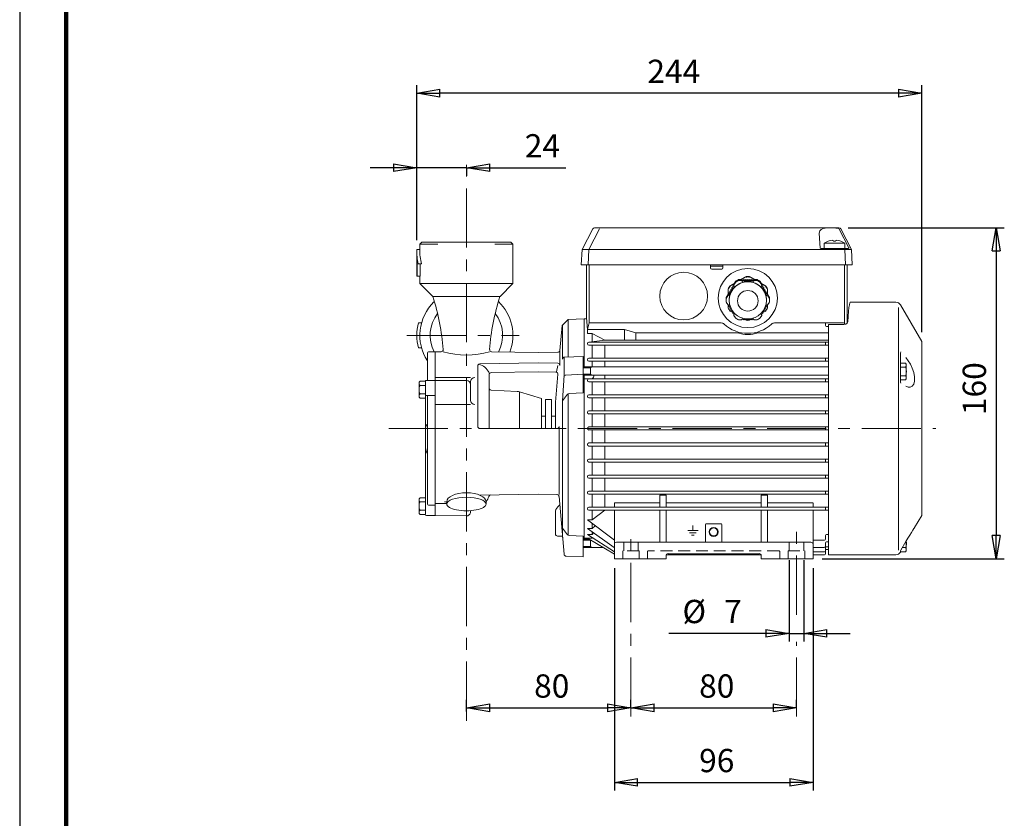
# Model space of a CAD drawing. Units: millimetres. Extents: x -4 to 213, y 0 to 298.
# Drawn here: x 0 to 106, y 127 to 212 of the extents above; entities that cross this region are included whole.
import ezdxf

# ---------------------------------------------------------------- set-up
doc = ezdxf.new("R2010")
doc.units = ezdxf.units.MM
doc.linetypes.add('CENTER', pattern=[10.16, 6.35, -1.27, 1.27, -1.27])
doc.linetypes.add('HIDDEN', pattern=[1.905, 1.27, -0.635])
doc.layers.add('1', color=3, linetype='Continuous')
doc.styles.add('SLDTEXTSTYLE0', font='TXT', dxfattribs={"width": 0.695402})
doc.styles.add('SLDTEXTSTYLE1', font='TXT', dxfattribs={"width": 0.605})
doc.dimstyles.new('SLDDIMSTYLE0', dxfattribs={"dimtxt": 2.5, "dimasz": 2.5, "dimexe": 0, "dimexo": 0.0625, "dimtad": 1, "dimdec": 0, "dimrnd": 1e-09, "dimzin": 12, "dimdsep": 46, "dimtxsty": 'SLDTEXTSTYLE0', "dimblk1": 'NONE', "dimblk2": 'NONE', "dimsah": 1, "dimcen": 0.09, "dimadec": 0, "dimazin": 3, "dimtfac": 1, "dimtdec": 3, "dimtofl": 0, "dimtmove": 0, "dimatfit": 3, "dimldrblk": 'NONE', "dimfxl": 0, "dimfrac": 2, "dimtolj": 1, "dimtzin": 12, "dimarcsym": 0})

# ---------------------------------------------------------------- blocks, each defined once
blk = doc.blocks.new('_D')
at = {"layer": '1', "color": 250}
for p, q in [((40.13, 196.78), (42.63, 196.36)), ((40.13, 196.78), (40.13, 195.95)), ((42.63, 188.58), (42.63, 197.24)), ((47.97, 196.36), (50.47, 196.78)), ((50.47, 195.95), (50.47, 196.78)), ((40.13, 196.36), (37.63, 196.36)), ((42.63, 196.36), (40.13, 195.95)), ((42.63, 196.36), (40.13, 196.36)), ((47.97, 196.36), (42.63, 196.36)), ((47.97, 196.38), (47.97, 195.49)), ((47.97, 196.36), (58.63, 196.36)), ((50.47, 195.95), (47.97, 196.36)), ((47.97, 196.36), (50.47, 196.36)), ((50.47, 196.36), (52.97, 196.36))]:
    blk.add_line(p, q, dxfattribs=at)
at = {"layer": '1', "color": 250, "insert": (54.24, 199.96), "char_height": 2.5, "attachment_point": 1, "rotation": 360, "style": 'SLDTEXTSTYLE1'}
blk.add_mtext('24', dxfattribs=at)
blk = doc.blocks.new('_None')
blk = doc.blocks.new('_D_1')
at = {"layer": '1', "color": 250}
for p, q in [((42.63, 188.58), (42.63, 205.24)), ((96.86, 178.7), (96.86, 205.24)), ((42.63, 204.36), (45.13, 204.78)), ((45.13, 203.95), (42.63, 204.36)), ((42.63, 204.36), (45.13, 204.36)), ((45.13, 203.95), (45.13, 204.78)), ((94.36, 204.36), (45.13, 204.36)), ((94.36, 204.78), (96.86, 204.36)), ((94.36, 204.78), (94.36, 203.95)), ((96.86, 204.36), (94.36, 203.95)), ((96.86, 204.36), (94.36, 204.36))]:
    blk.add_line(p, q, dxfattribs=at)
at = {"layer": '1', "color": 250, "insert": (67.4, 207.96), "char_height": 2.5, "attachment_point": 1, "style": 'SLDTEXTSTYLE1'}
blk.add_mtext('244', dxfattribs=at)
blk = doc.blocks.new('_D_2')
at = {"layer": '1', "color": 250}
for p, q in [((88.98, 189.92), (105.73, 189.92)), ((104.44, 187.42), (104.86, 189.92)), ((104.86, 189.92), (105.27, 187.42)), ((104.86, 189.92), (104.86, 187.42)), ((104.44, 187.42), (105.27, 187.42)), ((104.86, 187.42), (104.86, 156.86)), ((104.86, 154.36), (104.44, 156.86)), ((105.27, 156.86), (104.44, 156.86)), ((105.27, 156.86), (104.86, 154.36)), ((104.86, 154.36), (104.86, 156.86)), ((86.19, 154.36), (105.73, 154.36))]:
    blk.add_line(p, q, dxfattribs=at)
at = {"layer": '1', "color": 250, "insert": (101.26, 169.8), "char_height": 2.5, "attachment_point": 1, "rotation": 90, "style": 'SLDTEXTSTYLE1'}
blk.add_mtext('160', dxfattribs=at)
blk = doc.blocks.new('_D_3')
at = {"layer": '1', "color": 250}
for p, q in [((47.97, 137.99), (47.97, 139.24)), ((47.97, 138.36), (50.47, 138.78)), ((50.47, 137.95), (50.47, 138.78)), ((63.13, 138.78), (65.63, 138.36)), ((63.13, 138.78), (63.13, 137.95)), ((65.63, 138.42), (65.63, 139.24)), ((50.47, 137.95), (47.97, 138.36)), ((47.97, 138.36), (50.47, 138.36)), ((50.47, 138.36), (63.13, 138.36)), ((65.63, 138.36), (63.13, 137.95)), ((65.63, 138.36), (63.13, 138.36))]:
    blk.add_line(p, q, dxfattribs=at)
at = {"layer": '1', "color": 250, "insert": (55.24, 141.96), "char_height": 2.5, "attachment_point": 1, "rotation": 360, "style": 'SLDTEXTSTYLE1'}
blk.add_mtext('80', dxfattribs=at)
blk = doc.blocks.new('_D_4')
at = {"layer": '1', "color": 250}
for p, q in [((65.63, 138.42), (65.63, 139.24)), ((65.63, 138.36), (68.13, 138.78)), ((68.13, 137.95), (68.13, 138.78)), ((80.91, 138.78), (83.41, 138.36)), ((80.91, 138.78), (80.91, 137.95)), ((83.41, 138.42), (83.41, 139.24)), ((68.13, 137.95), (65.63, 138.36)), ((65.63, 138.36), (68.13, 138.36)), ((68.13, 138.36), (80.91, 138.36)), ((83.41, 138.36), (80.91, 137.95)), ((83.41, 138.36), (80.91, 138.36))]:
    blk.add_line(p, q, dxfattribs=at)
at = {"layer": '1', "color": 250, "insert": (72.96, 141.96), "char_height": 2.5, "attachment_point": 1, "rotation": 360, "style": 'SLDTEXTSTYLE1'}
blk.add_mtext('80', dxfattribs=at)
blk = doc.blocks.new('_D_5')
at = {"layer": '1', "color": 250}
for p, q in [((63.86, 153.36), (63.86, 129.49)), ((85.19, 153.36), (85.19, 129.49)), ((63.86, 130.36), (66.36, 130.78)), ((66.36, 129.95), (63.86, 130.36)), ((63.86, 130.36), (66.36, 130.36)), ((66.36, 129.95), (66.36, 130.78)), ((66.36, 130.36), (82.69, 130.36)), ((82.69, 130.78), (85.19, 130.36)), ((82.69, 130.78), (82.69, 129.95)), ((85.19, 130.36), (82.69, 129.95)), ((85.19, 130.36), (82.69, 130.36))]:
    blk.add_line(p, q, dxfattribs=at)
at = {"layer": '1', "color": 250, "insert": (72.96, 133.96), "char_height": 2.5, "attachment_point": 1, "style": 'SLDTEXTSTYLE1'}
blk.add_mtext('96', dxfattribs=at)
blk = doc.blocks.new('_D_12')
at = {"layer": '1', "color": 250}
for p, q in [((82.63, 154.22), (82.63, 145.49)), ((84.19, 154.22), (84.19, 145.49)), ((82.63, 146.36), (69.71, 146.36)), ((80.13, 146.36), (77.63, 146.36)), ((80.13, 146.78), (82.63, 146.36)), ((80.13, 146.78), (80.13, 145.95)), ((82.63, 146.36), (80.13, 145.95)), ((82.63, 146.36), (80.13, 146.36)), ((82.63, 146.36), (84.19, 146.36)), ((84.19, 146.36), (86.69, 146.78)), ((86.69, 145.95), (84.19, 146.36)), ((84.19, 146.36), (86.69, 146.36)), ((86.69, 145.95), (86.69, 146.78)), ((86.69, 146.36), (89.19, 146.36))]:
    blk.add_line(p, q, dxfattribs=at)
at = {"layer": '1', "color": 250, "char_height": 2.5, "attachment_point": 1, "style": 'SLDTEXTSTYLE1'}
for s, insert in [('%%c', (71.17, 149.96)), ('7', (75.65, 149.96))]:
    blk.add_mtext(s, dxfattribs=dict(at, insert=insert))

msp = doc.modelspace()

# ---------------------------------------------------------------- linework, layer by layer
at = {"color": 7, "linetype": 'Continuous', "lineweight": 25}
msp.add_line((0, 297), (0, 0), dxfattribs=at)
at = {"color": 7, "linetype": 'Continuous', "lineweight": 140}
msp.add_line((5, 292), (5, 5), dxfattribs=at)
at = {"layer": '1', "color": 4, "linetype": 'Continuous', "lineweight": 18}
msp.add_line((0, 298), (0, 1), dxfattribs=at)
at = {"layer": '1', "color": 250, "linetype": 'CENTER', "lineweight": 18}
for p, q in [((47.97, 136.99), (47.97, 197.38)), ((41.58, 178.36), (53.63, 178.36)), ((39.63, 168.36), (98.39, 168.36)), ((47.97, 159.31), (47.97, 161.12)), ((83.41, 148.36), (83.41, 158.12)), ((65.63, 137.42), (65.63, 157.31)), ((83.41, 137.42), (83.41, 145.47))]:
    msp.add_line(p, q, dxfattribs=at)
at = {"layer": '1', "color": 250, "linetype": 'Continuous', "lineweight": 18}
for p, q in [((61.53, 189.8), (60.39, 187.58)), ((62.26, 189.8), (61.12, 187.58)), ((61.91, 189.92), (61.73, 189.92)), ((62.2, 189.92), (61.91, 189.92)), ((87.98, 189.92), (62.2, 189.92)), ((85.93, 189.59), (85.86, 189.35)), ((85.95, 187.71), (85.86, 189.35)), ((86.07, 189.73), (85.93, 189.59)), ((86.27, 189.82), (86.07, 189.73)), ((86.5, 189.86), (86.27, 189.82)), ((87.92, 189.85), (87.69, 189.88)), ((87.93, 189.85), (87.92, 189.85)), ((88.01, 189.77), (89.05, 187.75)), ((88.18, 189.8), (89.32, 187.58)), ((43.19, 188.36), (42.97, 188.14)), ((52.75, 188.36), (43.19, 188.36)), ((52.75, 188.36), (52.97, 188.14)), ((86.39, 188.25), (86.38, 188.25)), ((86.38, 187.7), (86.38, 188.25)), ((88.61, 188.25), (86.39, 188.25)), ((87.35, 188.56), (87.28, 188.56)), ((87.39, 188.48), (87.35, 188.56)), ((87.61, 188.48), (87.39, 188.48)), ((87.65, 188.56), (87.61, 188.48)), ((87.71, 188.56), (87.65, 188.56)), ((88.61, 187.7), (88.61, 188.25)), ((42.63, 184.7), (42.63, 187.58)), ((42.97, 187.58), (42.63, 187.58)), ((42.97, 187.58), (42.97, 188.14)), ((42.97, 188.14), (44.91, 188.14)), ((52.97, 188.14), (51.03, 188.14)), ((52.97, 183.92), (52.97, 188.14)), ((60.3, 185.92), (60.39, 187.58)), ((60.68, 187.58), (60.39, 187.58)), ((61.12, 187.58), (60.68, 187.58)), ((61.04, 185.92), (61.12, 187.58)), ((88.59, 187.58), (61.12, 187.58)), ((85.95, 187.71), (86.04, 187.7)), ((86.04, 187.7), (86.11, 187.7)), ((88.55, 187.7), (86.11, 187.7)), ((88.91, 187.7), (88.55, 187.7)), ((88.68, 185.92), (88.59, 187.58)), ((89.04, 187.58), (88.59, 187.58)), ((88.91, 187.7), (89, 187.7)), ((89.06, 187.73), (89, 187.7)), ((89.32, 187.58), (89.04, 187.58)), ((89.05, 187.75), (89.06, 187.73)), ((89.41, 185.92), (89.32, 187.58)), ((43.14, 186.03), (42.67, 186.03)), ((42.67, 184.7), (42.67, 186.03)), ((43.01, 184.7), (43.01, 186.03)), ((60.3, 185.92), (60.59, 185.92)), ((61.04, 185.92), (60.59, 185.92)), ((60.86, 180.25), (60.86, 185.92)), ((61.04, 185.92), (88.68, 185.92)), ((61.15, 179.7), (61.15, 185.92)), ((74.19, 185.61), (74.19, 185.92)), ((74.19, 185.78), (75.52, 185.78)), ((74.32, 185.47), (75.39, 185.47)), ((75.52, 185.61), (75.52, 185.92)), ((88.57, 179.7), (88.57, 185.92)), ((89.12, 185.92), (88.68, 185.92)), ((88.86, 179.67), (88.86, 185.92)), ((89.12, 185.92), (89.41, 185.92)), ((43.01, 184.7), (42.63, 184.7)), ((42.97, 183.96), (42.97, 184.7)), ((42.97, 183.92), (42.97, 184.7)), ((76.86, 184.15), (76.7, 183.87)), ((76.7, 183.77), (76.86, 184.05)), ((76.86, 184.15), (76.86, 184.05)), ((77.52, 184.35), (77.2, 184.35)), ((77.2, 184.35), (77.2, 184.25)), ((77.52, 184.24), (77.2, 184.25)), ((77.41, 184.35), (78, 184.68)), ((77.51, 184.35), (78, 184.63)), ((77.63, 184.24), (77.52, 184.35)), ((77.52, 184.35), (77.52, 184.24)), ((77.63, 184.13), (77.52, 184.24)), ((77.75, 184.35), (77.63, 184.24)), ((77.63, 184.24), (77.63, 184.13)), ((77.63, 184.13), (77.75, 184.24)), ((77.86, 184.24), (77.75, 184.35)), ((77.75, 184.35), (77.75, 184.24)), ((77.75, 184.24), (77.86, 184.13)), ((77.97, 184.35), (77.86, 184.24)), ((77.86, 184.24), (77.86, 184.13)), ((77.97, 184.24), (77.86, 184.13)), ((78.08, 184.24), (77.97, 184.35)), ((77.97, 184.35), (77.97, 184.24)), ((77.97, 184.24), (78.08, 184.13)), ((78, 184.68), (78, 184.63)), ((78.19, 184.35), (78.08, 184.24)), ((78.08, 184.24), (78.08, 184.13)), ((78.08, 184.13), (78.19, 184.24)), ((78.3, 184.24), (78.19, 184.35)), ((78.19, 184.35), (78.19, 184.24)), ((78.3, 184.13), (78.19, 184.24)), ((78.41, 184.35), (78.3, 184.24)), ((78.3, 184.24), (78.3, 184.13)), ((78.41, 184.24), (78.3, 184.13)), ((78.38, 184.68), (78.97, 184.35)), ((78.38, 184.68), (78.38, 184.63)), ((78.38, 184.63), (78.87, 184.35)), ((78.52, 184.24), (78.41, 184.35)), ((78.41, 184.35), (78.41, 184.24)), ((78.52, 184.13), (78.41, 184.24)), ((78.63, 184.35), (78.52, 184.24)), ((78.52, 184.24), (78.52, 184.13)), ((78.52, 184.13), (78.63, 184.24)), ((78.75, 184.24), (78.63, 184.35)), ((78.63, 184.35), (78.63, 184.24)), ((78.75, 184.13), (78.63, 184.24)), ((78.86, 184.35), (78.75, 184.24)), ((78.75, 184.24), (78.75, 184.13)), ((78.86, 184.24), (78.75, 184.13)), ((79.18, 184.35), (78.86, 184.35)), ((78.86, 184.35), (78.86, 184.24)), ((79.18, 184.25), (78.86, 184.24)), ((79.18, 184.35), (79.18, 184.25)), ((79.68, 183.87), (79.52, 184.15)), ((79.52, 184.15), (79.52, 184.05)), ((79.68, 183.77), (79.52, 184.05)), ((52.97, 183.92), (42.97, 183.92)), ((44.36, 182.53), (42.97, 183.92)), ((51.58, 182.53), (52.97, 183.92)), ((76.08, 183.35), (76.08, 183.3)), ((76.08, 182.73), (76.08, 183.3)), ((76.26, 182.94), (76.14, 182.91)), ((76.38, 183.13), (76.25, 183.1)), ((76.25, 183.1), (76.25, 182.99)), ((76.4, 183.03), (76.25, 182.99)), ((76.25, 182.99), (76.29, 182.84)), ((76.27, 183.69), (76.75, 183.97)), ((76.27, 183.63), (76.7, 183.88)), ((76.27, 183.69), (76.27, 183.63)), ((76.49, 183.33), (76.36, 183.29)), ((76.36, 183.29), (76.36, 183.19)), ((76.36, 183.19), (76.51, 183.22)), ((76.36, 183.19), (76.4, 183.03)), ((76.6, 183.52), (76.47, 183.49)), ((76.47, 183.49), (76.47, 183.38)), ((76.62, 183.42), (76.47, 183.38)), ((76.47, 183.38), (76.51, 183.22)), ((76.71, 183.71), (76.58, 183.68)), ((76.58, 183.68), (76.58, 183.57)), ((76.74, 183.61), (76.58, 183.57)), ((76.62, 183.42), (76.58, 183.57)), ((76.7, 183.87), (76.7, 183.77)), ((76.7, 183.77), (76.74, 183.61)), ((79.63, 183.97), (80.11, 183.69)), ((79.64, 183.61), (79.68, 183.77)), ((79.64, 183.61), (79.8, 183.57)), ((79.8, 183.68), (79.67, 183.71)), ((79.68, 183.88), (80.11, 183.63)), ((79.68, 183.87), (79.68, 183.77)), ((79.8, 183.57), (79.76, 183.42)), ((79.76, 183.42), (79.91, 183.38)), ((79.91, 183.49), (79.78, 183.52)), ((79.8, 183.68), (79.8, 183.57)), ((79.87, 183.22), (79.91, 183.38)), ((80.02, 183.19), (79.87, 183.22)), ((80.02, 183.29), (79.89, 183.33)), ((79.91, 183.49), (79.91, 183.38)), ((79.98, 183.03), (80.02, 183.19)), ((80.13, 182.99), (79.98, 183.03)), ((80.13, 183.1), (80, 183.13)), ((80.02, 183.29), (80.02, 183.19)), ((80.13, 182.99), (80.09, 182.84)), ((80.11, 183.69), (80.11, 183.63)), ((80.24, 182.91), (80.12, 182.94)), ((80.13, 183.1), (80.13, 182.99)), ((80.3, 183.35), (80.3, 183.3)), ((80.3, 183.3), (80.3, 182.73)), ((44.36, 182.53), (51.58, 182.53)), ((76.03, 182.72), (75.86, 182.43)), ((76.03, 182.61), (75.86, 182.33)), ((75.86, 182.43), (75.86, 182.33)), ((75.86, 182.24), (75.86, 182.14)), ((75.86, 181.94), (76.03, 181.66)), ((76.15, 182.75), (76.03, 182.72)), ((76.03, 182.72), (76.03, 182.61)), ((76.18, 182.65), (76.03, 182.61)), ((76.14, 182.91), (76.14, 182.8)), ((76.29, 182.84), (76.14, 182.8)), ((76.18, 182.65), (76.14, 182.8)), ((80.09, 182.84), (80.24, 182.8)), ((80.24, 182.8), (80.2, 182.65)), ((80.2, 182.65), (80.35, 182.61)), ((80.35, 182.72), (80.23, 182.75)), ((80.24, 182.91), (80.24, 182.8)), ((80.52, 182.43), (80.35, 182.72)), ((80.35, 182.72), (80.35, 182.61)), ((80.52, 182.33), (80.35, 182.61)), ((80.35, 181.66), (80.52, 181.94)), ((80.52, 182.43), (80.52, 182.33)), ((80.52, 182.24), (80.52, 182.14)), ((89.14, 181.84), (89.19, 181.92)), ((89.19, 181.92), (94.1, 181.92)), ((76.18, 181.61), (76.03, 181.66)), ((76.08, 181.31), (76.08, 181.64)), ((76.15, 181.62), (76.14, 181.57)), ((76.14, 181.46), (76.18, 181.61)), ((76.14, 181.57), (76.14, 181.46)), ((76.29, 181.42), (76.14, 181.46)), ((76.26, 181.43), (76.25, 181.38)), ((76.25, 181.27), (76.29, 181.42)), ((76.25, 181.38), (76.25, 181.27)), ((76.4, 181.23), (76.25, 181.27)), ((76.27, 180.97), (76.58, 180.8)), ((76.37, 181.23), (76.36, 181.19)), ((76.4, 181.22), (76.36, 181.08)), ((76.36, 181.19), (76.36, 181.08)), ((76.51, 181.04), (76.36, 181.08)), ((76.49, 181.04), (76.47, 180.99)), ((76.47, 180.89), (76.51, 181.03)), ((76.47, 180.99), (76.47, 180.89)), ((76.62, 180.84), (76.47, 180.89)), ((76.6, 180.85), (76.58, 180.8)), ((76.58, 180.7), (76.62, 180.84)), ((79.76, 180.84), (79.91, 180.89)), ((79.76, 180.84), (79.8, 180.7)), ((79.8, 180.8), (79.78, 180.85)), ((80.11, 180.97), (79.8, 180.8)), ((79.87, 181.04), (80.02, 181.08)), ((79.87, 181.03), (79.91, 180.89)), ((79.91, 180.99), (79.89, 181.04)), ((79.91, 180.99), (79.91, 180.89)), ((80.13, 181.27), (79.98, 181.23)), ((79.98, 181.22), (80.02, 181.08)), ((80.02, 181.19), (80.01, 181.23)), ((80.02, 181.19), (80.02, 181.08)), ((80.24, 181.46), (80.09, 181.42)), ((80.09, 181.42), (80.13, 181.27)), ((80.13, 181.38), (80.12, 181.43)), ((80.13, 181.38), (80.13, 181.27)), ((80.2, 181.61), (80.35, 181.66)), ((80.2, 181.61), (80.24, 181.46)), ((80.24, 181.57), (80.23, 181.62)), ((80.24, 181.57), (80.24, 181.46)), ((80.3, 181.64), (80.3, 181.31)), ((88.97, 180.43), (89.01, 180.94)), ((89.01, 180.94), (89.05, 181.35)), ((89.05, 181.35), (89.1, 181.65)), ((89.1, 181.65), (89.14, 181.84)), ((94.38, 155.29), (94.38, 181.36)), ((94.58, 181.64), (96.86, 177.7)), ((58.25, 179.42), (58.9, 180.08)), ((58.9, 180.08), (60.63, 180.14)), ((58.9, 180.08), (58.9, 176.04)), ((60.63, 180.14), (60.75, 180.14)), ((60.63, 180.14), (60.63, 174.97)), ((60.86, 180.25), (60.97, 179)), ((76.58, 180.8), (76.58, 180.7)), ((76.58, 180.7), (76.74, 180.65)), ((76.71, 180.66), (76.7, 180.61)), ((76.74, 180.65), (76.7, 180.5)), ((76.7, 180.61), (76.7, 180.5)), ((76.7, 180.5), (76.86, 180.23)), ((77.52, 180.03), (77.2, 180.03)), ((77.52, 180.03), (77.63, 180.13)), ((77.75, 180.03), (77.63, 180.13)), ((77.75, 180.03), (77.86, 180.13)), ((77.81, 180.09), (78, 179.98)), ((77.97, 180.02), (77.86, 180.13)), ((77.97, 180.02), (78.07, 180.12)), ((78.19, 180.02), (78.09, 180.12)), ((78.19, 180.02), (78.29, 180.12)), ((78.31, 180.12), (78.41, 180.02)), ((78.57, 180.09), (78.38, 179.98)), ((78.52, 180.13), (78.41, 180.02)), ((78.63, 180.03), (78.52, 180.13)), ((78.63, 180.03), (78.75, 180.13)), ((78.75, 180.13), (78.86, 180.03)), ((78.86, 180.03), (79.18, 180.03)), ((79.68, 180.5), (79.52, 180.23)), ((79.64, 180.65), (79.8, 180.7)), ((79.64, 180.65), (79.68, 180.5)), ((79.68, 180.61), (79.68, 180.5)), ((79.8, 180.8), (79.8, 180.7)), ((88.85, 179.66), (88.94, 179.82)), ((88.94, 179.82), (88.97, 180.43)), ((42.81, 179.71), (43.15, 179.71)), ((58.01, 176.75), (58.25, 179.42)), ((58.3, 179.48), (58.3, 175.8)), ((61.15, 179.7), (60.97, 179)), ((64.93, 179), (60.97, 179)), ((60.97, 179), (60.97, 178.56)), ((75.34, 179.7), (61.15, 179.7)), ((64.93, 179), (66.15, 178.64)), ((64.93, 179), (64.93, 177.86)), ((88.47, 179.7), (81.04, 179.7)), ((86.52, 179.41), (86.52, 179.7)), ((86.63, 179.3), (86.86, 179.3)), ((86.86, 179.54), (88.49, 179.54)), ((86.86, 154.81), (86.86, 179.54)), ((88.49, 179.54), (88.7, 179.58)), ((88.59, 179.55), (88.57, 179.7)), ((88.7, 179.58), (88.85, 179.66)), ((42.97, 178.36), (42.63, 178.36)), ((61.49, 178.56), (60.97, 178.56)), ((62.82, 177.86), (61.13, 177.64)), ((86.86, 177.64), (61.13, 177.64)), ((61.49, 177.69), (61.49, 178.56)), ((61.49, 178.56), (62.82, 177.86)), ((86.86, 177.86), (62.82, 177.86)), ((76.97, 178.64), (66.15, 178.64)), ((66.15, 178.64), (66.15, 177.86)), ((86.86, 178.64), (79.41, 178.64)), ((86.52, 177.31), (86.52, 177.64)), ((96.86, 159.03), (96.86, 177.7)), ((42.81, 177.01), (43.15, 177.01)), ((43.89, 176.58), (44.63, 176.58)), ((44.63, 176.58), (45.25, 176.59)), ((44.63, 176.58), (44.63, 159.03)), ((50.68, 176.59), (55.69, 176.51)), ((57.99, 176.55), (58.01, 176.75)), ((86.86, 177.31), (61.13, 177.31)), ((61.49, 175.92), (61.49, 177.31)), ((62.82, 175.92), (62.82, 177.31)), ((94.59, 176.46), (94.61, 176.58)), ((43.78, 176.47), (43.78, 173.53)), ((57.79, 176.54), (55.69, 176.51)), ((57.99, 176.55), (57.99, 175.14)), ((58.46, 176.02), (58.46, 174.1)), ((58.52, 176.02), (60.52, 176.1)), ((60.52, 176.1), (60.52, 172.18)), ((86.86, 175.92), (61.13, 175.92)), ((86.86, 175.58), (61.13, 175.58)), ((61.49, 174.97), (61.49, 175.58)), ((62.82, 174.97), (62.82, 175.58)), ((86.52, 175.58), (86.52, 175.92)), ((94.59, 176.46), (94.59, 173.41)), ((95.42, 175.64), (95.16, 175.97)), ((95.65, 175.26), (95.42, 175.64)), ((49.19, 168.58), (49.19, 175.06)), ((55.69, 175.4), (49.41, 175.29)), ((55.69, 175.4), (57.78, 175.36)), ((57.65, 174.44), (57.77, 175.14)), ((60.52, 174.97), (86.86, 174.97)), ((60.52, 174.88), (61.31, 174.88)), ((61.3, 174.08), (61.3, 174.97)), ((61.3, 174.88), (61.4, 174.97)), ((94.59, 175.38), (95.14, 175.38)), ((94.59, 175.38), (94.59, 174.48)), ((94.59, 174.93), (95.14, 174.93)), ((94.59, 173.58), (94.59, 174.48)), ((95.21, 175.26), (95.14, 175.38)), ((95.21, 175.26), (95.21, 174.48)), ((95.21, 173.7), (95.21, 174.48)), ((95.85, 174.83), (95.65, 175.26)), ((96.01, 174.36), (95.85, 174.83)), ((43, 173.43), (43.56, 173.43)), ((43.56, 173.53), (43.56, 159.14)), ((43.56, 173.53), (44.63, 173.53)), ((44.63, 173.83), (48.41, 173.83)), ((44.63, 173.53), (47.97, 173.53)), ((50.41, 174.14), (50.41, 168.36)), ((55.69, 174.45), (50.63, 174.37)), ((55.69, 174.45), (57.57, 174.42)), ((57.52, 171.17), (57.79, 174.18)), ((58.3, 171.33), (58.46, 174.1)), ((58.66, 174.1), (60.52, 174.18)), ((60.52, 174.18), (61.3, 174.18)), ((60.52, 174.08), (86.86, 174.08)), ((60.63, 174.08), (60.63, 168.36)), ((86.86, 173.7), (60.63, 173.7)), ((61.13, 173.7), (60.63, 173.7)), ((61.3, 174.18), (61.4, 174.08)), ((62.82, 173.7), (62.82, 174.08)), ((86.52, 173.36), (86.52, 173.7)), ((94.59, 174.03), (95.14, 174.03)), ((94.59, 173.58), (95.14, 173.58)), ((94.59, 173.41), (94.59, 173.41)), ((95.21, 173.7), (95.14, 173.58)), ((96, 173.12), (96.09, 173.46)), ((96.09, 173.89), (96.01, 174.36)), ((96.09, 173.46), (96.09, 173.89)), ((42.89, 173.25), (42.89, 171.81)), ((43, 172.98), (43.56, 172.98)), ((48.41, 173.39), (48.41, 171.38)), ((50.62, 172.48), (53.41, 172.33)), ((86.86, 173.36), (61.13, 173.36)), ((61.49, 171.97), (61.49, 173.36)), ((62.82, 171.97), (62.82, 173.36)), ((95.16, 172.89), (95.4, 172.79)), ((95.4, 172.79), (95.63, 172.79)), ((95.63, 172.79), (95.84, 172.9)), ((95.84, 172.9), (96, 173.12)), ((43, 172.08), (43.56, 172.08)), ((43, 171.63), (43.56, 171.63)), ((43.56, 171.89), (44.63, 171.89)), ((43.78, 171.89), (43.78, 160.25)), ((53.67, 172.29), (53.67, 168.36)), ((53.68, 172.29), (56.02, 171.58)), ((56.02, 171.58), (56.02, 168.36)), ((56.45, 168.36), (56.45, 171.47)), ((57.11, 171.47), (56.45, 171.47)), ((57.11, 171.47), (57.11, 168.36)), ((58.84, 172.04), (58.3, 171.33)), ((58.3, 171.33), (58.3, 156.67)), ((58.9, 172.09), (58.9, 156.89)), ((59.01, 172.12), (60.52, 172.18)), ((86.86, 171.97), (61.13, 171.97)), ((86.86, 171.64), (61.13, 171.64)), ((61.49, 170.25), (61.49, 171.64)), ((62.82, 170.25), (62.82, 171.64)), ((86.52, 171.64), (86.52, 171.97)), ((44.63, 170.94), (48.41, 170.94)), ((57.52, 171.17), (57.52, 168.36)), ((86.86, 170.25), (61.13, 170.25)), ((86.52, 169.92), (86.52, 170.25)), ((56.45, 169.7), (56.02, 169.7)), ((57.52, 169.7), (57.11, 169.7)), ((86.86, 169.92), (61.13, 169.92)), ((61.49, 168.53), (61.49, 169.92)), ((62.82, 168.53), (62.82, 169.92)), ((49.41, 168.36), (57.7, 168.36)), ((57.92, 161.27), (57.92, 168.58)), ((60.63, 156.58), (60.63, 168.36)), ((86.86, 168.53), (61.13, 168.53)), ((86.86, 168.2), (61.13, 168.2)), ((61.49, 166.81), (61.49, 168.2)), ((62.82, 166.81), (62.82, 168.2)), ((86.52, 168.2), (86.52, 168.53)), ((86.86, 166.81), (61.13, 166.81)), ((86.86, 166.47), (61.13, 166.47)), ((61.49, 165.08), (61.49, 166.47)), ((62.82, 165.08), (62.82, 166.47)), ((86.52, 166.47), (86.52, 166.81)), ((86.86, 165.08), (61.13, 165.08)), ((86.52, 164.75), (86.52, 165.08)), ((86.86, 164.75), (61.13, 164.75)), ((61.49, 163.36), (61.49, 164.75)), ((62.82, 163.36), (62.82, 164.75)), ((86.86, 163.36), (61.13, 163.36)), ((86.86, 163.03), (61.13, 163.03)), ((61.49, 161.64), (61.49, 163.03)), ((62.82, 161.64), (62.82, 163.03)), ((86.52, 163.03), (86.52, 163.36)), ((42.89, 160.75), (42.89, 159.31)), ((43, 160.93), (43.56, 160.93)), ((49.41, 161.2), (55.69, 161.31)), ((57.7, 161.27), (55.69, 161.31)), ((57.92, 161.07), (58.46, 154.86)), ((86.86, 161.64), (61.13, 161.64)), ((86.86, 161.31), (61.13, 161.31)), ((61.49, 159.92), (61.49, 161.31)), ((62.82, 159.92), (62.82, 161.31)), ((68.75, 159.92), (68.75, 161.19)), ((68.75, 161.19), (69.41, 161.19)), ((69.41, 159.92), (69.41, 161.19)), ((79.63, 159.92), (79.63, 161.19)), ((79.63, 161.19), (80.3, 161.19)), ((80.3, 159.92), (80.3, 161.19)), ((86.52, 161.31), (86.52, 161.64)), ((43, 160.48), (43.56, 160.48)), ((43.89, 160.14), (44.63, 160.14)), ((44.63, 160.31), (45.86, 160.29)), ((50.08, 160.5), (50.08, 160.25)), ((57.78, 159.95), (58, 160.16)), ((86.86, 159.92), (61.13, 159.92)), ((63.86, 159.92), (63.86, 160.38)), ((63.86, 160.38), (68.75, 160.38)), ((69.41, 160.38), (79.63, 160.38)), ((80.3, 160.38), (85.18, 160.38)), ((85.19, 159.92), (85.19, 160.38)), ((86.52, 159.58), (86.52, 159.92)), ((43, 159.58), (43.56, 159.58)), ((43, 159.13), (43.56, 159.13)), ((43.67, 159.03), (44.63, 159.03)), ((44.63, 159.03), (47.96, 158.97)), ((48.41, 159.41), (48.41, 159.54)), ((57.52, 157.03), (57.52, 159.32)), ((86.86, 159.58), (61.13, 159.58)), ((61.49, 158.56), (61.49, 159.58)), ((61.49, 158.56), (62.82, 159.58)), ((63.86, 154.36), (63.86, 159.58)), ((68.75, 156.14), (68.75, 159.58)), ((69.41, 156.14), (69.41, 159.58)), ((79.63, 156.14), (79.63, 159.58)), ((80.3, 156.14), (80.3, 159.58)), ((85.19, 154.36), (85.19, 159.58)), ((96.1, 157.72), (96.86, 159.03)), ((58.3, 157.65), (58.84, 156.95)), ((61.49, 158.56), (60.97, 158.56)), ((63.86, 156.37), (60.97, 158.56)), ((61.49, 157.61), (60.97, 157.61)), ((63.85, 155.6), (60.97, 157.61)), ((61.49, 157.61), (61.49, 158.17)), ((61.49, 157.61), (61.81, 157.92)), ((72.29, 157.4), (72.29, 157.95)), ((73.63, 156.25), (73.63, 158.03)), ((75.3, 158.14), (73.75, 158.14)), ((75.41, 156.25), (75.41, 158.03)), ((95.92, 157.44), (96.03, 157.61)), ((96.03, 157.61), (96.08, 157.68)), ((96.08, 157.68), (96.08, 157.69)), ((58.29, 156.8), (57.75, 156.8)), ((59.01, 156.86), (60.52, 156.81)), ((60.52, 154.58), (60.52, 156.81)), ((60.52, 156.58), (60.63, 156.58)), ((60.63, 156.58), (61.49, 156.58)), ((60.63, 156.58), (61.49, 156.58)), ((61.49, 156.99), (60.97, 156.99)), ((63.86, 155.1), (60.97, 156.99)), ((63.86, 154.85), (60.97, 156.58)), ((61.49, 156.99), (61.49, 157.25)), ((61.49, 156.99), (61.63, 157.14)), ((61.49, 156.58), (61.49, 156.65)), ((61.49, 156.58), (61.53, 156.63)), ((71.73, 157.4), (72.84, 157.4)), ((71.94, 157.15), (72.64, 157.15)), ((72.14, 156.91), (72.44, 156.91)), ((86.52, 156.48), (86.52, 156.87)), ((86.86, 156.98), (86.63, 156.98)), ((95.16, 156.21), (95.37, 156.57)), ((95.37, 156.57), (95.58, 156.91)), ((95.58, 156.91), (95.76, 157.2)), ((95.76, 157.2), (95.92, 157.44)), ((60.52, 156.47), (61.15, 156.47)), ((60.52, 156.38), (61.31, 156.38)), ((60.52, 155.68), (61.3, 155.68)), ((60.52, 155.58), (62.64, 155.58)), ((61.3, 155.58), (61.3, 156.38)), ((61.3, 156.38), (61.31, 156.38)), ((61.3, 155.68), (61.4, 155.58)), ((63.86, 155.6), (63.85, 155.6)), ((84.97, 156.14), (64.08, 156.14)), ((86.41, 156.37), (85.19, 156.37)), ((86.41, 155.6), (85.19, 155.6)), ((86.52, 155.36), (86.52, 156.07)), ((86.86, 156.19), (86.63, 156.19)), ((86.86, 155.67), (86.63, 155.67)), ((94.61, 155.28), (95.16, 156.21)), ((94.79, 155.58), (95.14, 155.58)), ((95.21, 156.31), (95.21, 156.03)), ((95.21, 155.25), (95.21, 156.03)), ((58.67, 154.65), (60.52, 154.58)), ((69.41, 154.36), (69.41, 154.7)), ((69.44, 154.81), (79.6, 154.81)), ((79.41, 154.92), (69.63, 154.92)), ((79.63, 154.36), (79.63, 154.7)), ((86.41, 155.1), (85.19, 155.1)), ((85.19, 154.81), (86.41, 154.81)), ((86.52, 155.36), (86.86, 155.36)), ((86.52, 154.92), (86.52, 155.36)), ((86.86, 154.81), (94.1, 154.81)), ((94.58, 155.08), (94.59, 155.1)), ((94.59, 155.22), (94.61, 155.28)), ((94.59, 155.1), (94.59, 155.22)), ((94.59, 155.13), (94.59, 155.22)), ((94.59, 155.13), (95.14, 155.13)), ((95.21, 155.25), (95.14, 155.13)), ((63.86, 154.36), (69.41, 154.36)), ((85.19, 154.36), (79.63, 154.36))]:
    msp.add_line(p, q, dxfattribs=at)
at = {"layer": '1', "color": 250, "linetype": 'HIDDEN', "lineweight": 18}
for p, q in [((64.86, 155.22), (64.86, 156.14)), ((66.41, 155.22), (66.41, 156.14)), ((82.63, 155.22), (82.63, 156.14)), ((84.19, 155.22), (84.19, 156.14)), ((66.52, 155.22), (64.75, 155.22)), ((64.75, 154.36), (64.75, 155.22)), ((66.52, 154.36), (66.52, 155.22)), ((67.41, 154.36), (67.41, 155.11)), ((81.52, 155.22), (67.52, 155.22)), ((81.63, 154.36), (81.63, 155.11)), ((82.52, 155.22), (84.3, 155.22)), ((82.52, 154.36), (82.52, 155.22)), ((84.3, 154.36), (84.3, 155.22))]:
    msp.add_line(p, q, dxfattribs=at)
at = {"layer": '1', "color": 250, "linetype": 'Continuous', "lineweight": 18}
for centre, radius in [((71.3, 182.58), 2.56), ((78.19, 182.36), 3.17), ((74.52, 157.25), 0.494), ((74.52, 157.25), 0.428)]:
    msp.add_circle(centre, radius, dxfattribs=at)
for centre, radius, start, end in [((61.73, 189.69), 0.222, 89.9928, 152.672), ((87.73, 188.76), 1.12, 92.1612, 94.6149), ((87.84, 189.67), 0.201, 30.5437, 64.2893), ((87.98, 189.69), 0.222, 27.3279, 90.0071), ((87.5, 186.5), 2.08, 95.915, 122.3443), ((87.5, 186.5), 2.08, 57.6557, 84.085), ((49.99, 187.62), 7.36, 180.2702, 192.4864), ((50.32, 187.62), 7.36, 180.2702, 192.4864), ((74.32, 185.61), 0.133, 180, 270), ((75.39, 185.61), 0.133, 270, 360), ((47.97, 178.36), 5, 134.1404, 213.0944), ((22.19, 175.24), 23.33, 3.9075, 18.1936), ((73.74, 175.24), 23.33, 161.8066, 176.0925), ((47.97, 178.36), 5, 338.8877, 46.5193), ((78.19, 182.12), 2, 180.0386, 359.9613), ((94.1, 181.36), 0.556, 30.0006, 89.9994), ((47.97, 178.36), 3.89, 142.7322, 207.2024), ((47.97, 178.36), 3.89, 332.5064, 37.2666), ((60.75, 180.25), 0.111, 270, 0), ((47.97, 178.36), 5.33, 165.3266, 194.6732), ((75.34, 179.25), 0.444, 47.4631, 90), ((78.19, 182.36), 3.78, 227.4631, 312.5369), ((81.04, 179.25), 0.444, 90, 132.5369), ((86.63, 179.41), 0.111, 180, 270), ((88.47, 179.58), 0.111, 8.2446, 90), ((61.13, 177.47), 0.167, 90, 270), ((76.97, 178.2), 0.444, 73.1905, 90), ((78.19, 182.24), 3.78, 253.1905, 286.8095), ((79.41, 178.2), 0.444, 90, 106.8095), ((43.89, 176.47), 0.111, 90, 180), ((45.25, 176.82), 0.222, 271, 3.9075), ((47.97, 185.16), 8.91, 253.8216, 286.1785), ((50.69, 176.82), 0.222, 176.0925, 269), ((57.79, 176.77), 0.222, 271, 355), ((58.52, 175.8), 0.222, 92.1427, 180), ((61.13, 175.75), 0.164, 90, 180), ((61.13, 175.75), 0.164, 180, 270), ((49.41, 175.06), 0.222, 91, 180), ((48.9, 173.63), 1.68, 25.8662, 76.1354), ((57.77, 175.14), 0.222, 0, 89), ((94.81, 175.16), 0.398, 325.6158, 34.3842), ((93.73, 174.48), 1.49, 342.412, 17.588), ((43.16, 173.2), 0.276, 125.6098, 234.3902), ((47.97, 173.08), 0.444, 0, 90), ((48.86, 173.39), 0.444, 90, 180), ((50.63, 174.14), 0.222, 91, 180), ((57.57, 174.2), 0.222, 355, 89), ((58.67, 173.88), 0.222, 92.1427, 176.7759), ((61.13, 173.53), 0.164, 90, 180), ((61.13, 173.53), 0.164, 180, 270), ((61.04, 174.18), 0.657, 312.8151, 351.8823), ((95.47, 173.42), 0.877, 180.398, 192.3059), ((94.81, 173.81), 0.398, 325.6158, 34.3842), ((43.8, 172.53), 0.919, 150.7324, 209.2676), ((50.63, 172.7), 0.222, 180, 267), ((43.16, 171.85), 0.276, 125.6097, 234.3902), ((48.86, 171.38), 0.444, 180, 270), ((53.36, 171.23), 1.11, 73.1033, 87), ((59.01, 171.9), 0.222, 92, 142.5564), ((61.13, 171.81), 0.164, 90, 180), ((61.13, 171.8), 0.164, 180, 270), ((61.13, 170.09), 0.164, 90, 180), ((61.13, 170.08), 0.164, 180, 270), ((44.51, 168.23), 0.95, 140.0137, 180), ((49.41, 168.58), 0.222, 180, 270), ((57.7, 168.58), 0.222, 270, 360), ((61.13, 168.36), 0.164, 90, 180), ((61.13, 168.36), 0.164, 180, 270), ((45.78, 166.58), 2.22, 180, 205.8419), ((61.13, 166.64), 0.164, 90, 180), ((61.13, 166.64), 0.164, 180, 270), ((61.13, 164.92), 0.164, 90, 180), ((61.13, 164.92), 0.164, 180, 270), ((61.13, 163.2), 0.164, 90, 180), ((61.13, 163.19), 0.164, 180, 270), ((43.16, 160.7), 0.276, 125.6098, 234.3902), ((49.19, 161.36), 1.22, 316.6599, 345.3381), ((50.59, 161), 0.222, 91, 165.3381), ((57.69, 161.05), 0.222, 5, 89), ((61.13, 161.48), 0.164, 90, 180), ((61.13, 161.47), 0.164, 180, 270), ((43.8, 160.03), 0.919, 150.7324, 209.2676), ((43.89, 160.25), 0.111, 180, 270), ((45.63, 160.28), 0.222, 360, 90), ((58.41, 159.32), 0.889, 135, 180), ((61.13, 159.75), 0.164, 90, 180), ((61.13, 159.75), 0.164, 180, 270), ((43.16, 159.35), 0.276, 125.6098, 234.3902), ((43.67, 159.14), 0.111, 180, 270), ((47.97, 159.41), 0.444, 269, 360), ((73.75, 158.03), 0.111, 90, 180), ((75.3, 158.03), 0.111, 360, 90), ((95.62, 158), 0.556, 322.0008, 325.83), ((95.62, 158), 0.556, 325.83, 330), ((57.75, 157.03), 0.222, 180, 270), ((59.01, 157.09), 0.222, 217.5312, 268), ((86.63, 156.87), 0.111, 90, 180), ((64.08, 155.92), 0.222, 90, 180), ((73.52, 156.25), 0.111, 270, 0), ((75.52, 156.25), 0.111, 180, 270), ((84.97, 155.92), 0.222, 0, 90), ((86.41, 156.48), 0.111, 270, 360), ((86.41, 155.72), 0.111, 270, 360), ((86.63, 156.07), 0.111, 90, 180), ((86.63, 155.56), 0.111, 90, 180), ((93.73, 156.03), 1.49, 342.412, 9.4178), ((94.81, 155.35), 0.398, 325.6158, 34.3842), ((58.68, 154.87), 0.222, 185, 268), ((69.63, 154.7), 0.222, 90, 180), ((79.41, 154.7), 0.222, 0, 90), ((86.41, 155.22), 0.111, 270, 360), ((86.41, 154.92), 0.111, 270, 0), ((94.1, 155.36), 0.556, 270, 330), ((94.76, 155.19), 0.174, 149.8961, 156.6865)]:
    msp.add_arc(centre, radius, start, end, dxfattribs=at)
at = {"layer": '1', "color": 250, "linetype": 'HIDDEN', "lineweight": 18}
for centre, start, end in [((67.52, 155.11), 90, 180), ((81.52, 155.11), 0, 90)]:
    msp.add_arc(centre, 0.111, start, end, dxfattribs=at)
at = {"layer": '1', "color": 250, "linetype": 'Continuous', "lineweight": 18}
for centre, major_axis, ratio, start_param, end_param in [((78.19, 182.12), (2, 0), 0.99863, 1.570797, 3.186357), ((78.19, 182.13), (2, 0), 0.99863, 1.570797, 3.144504), ((78.19, 182.24), (2.33, 0), 0.99863, 2.010773, 2.178019), ((78.19, 182.14), (2.33, 0), 0.99863, 2.010773, 2.178019), ((78.19, 182.36), (-2.33, 0), 0.998633, 4.628763, 4.79601), ((78.19, 182.3), (-2.33, 0), 0.99863, 4.628767, 4.796013), ((78.19, 182.13), (2, 0), 0.99863, 6.280274, 7.853982), ((78.19, 182.12), (2, 0), 0.99863, 6.235987, 7.853982), ((78.19, 182.24), (2.33, 0), 0.99863, 0.963576, 1.130821), ((78.19, 182.14), (2.33, 0), 0.99863, 0.963576, 1.130821), ((78.19, 182.36), (-2.33, 0), 0.998633, 5.675965, 5.843211), ((78.19, 182.3), (-2.33, 0), 0.99863, 5.675965, 5.84321), ((78.19, 182.36), (-2.33, 0), 0.998633, 3.581564, 3.74881), ((78.19, 182.3), (-2.33, 0), 0.99863, 3.581569, 3.748815), ((78.19, 182.14), (2.33, 0), 0.99863, 3.057971, 3.225216), ((78.19, 182.24), (2.33, 0), 0.99863, 3.057971, 3.141593), ((78.19, 182.24), (2.33, 0), 0.99863, 0, 0.083624), ((78.19, 182.14), (2.33, 0), 0.99863, 6.199563, 6.366809), ((78.19, 182.3), (-2.33, 0), 0.99863, 0.439977, 0.607222), ((78.19, 182.3), (-2.33, 0), 0.99863, 2.534372, 2.701618), ((78.19, 182.14), (2.33, 0), 0.99863, 4.105168, 4.272414), ((78.19, 182.3), (-2.33, 0), 0.99863, 1.487174, 1.65442), ((78.19, 182.14), (2.33, 0), 0.99863, 5.152366, 5.319611), ((47.97, 160.5), (-2.11, 0), 0.45379, 3.141593, 6.283185), ((47.97, 160.25), (-2.11, 0), 0.34202, 3.141593, 6.283185), ((47.97, 160.25), (-2.11, 0), 0.34202, 0, 3.141593)]:
    msp.add_ellipse(centre, major_axis=major_axis, ratio=ratio, start_param=start_param, end_param=end_param, dxfattribs=at)
msp.add_ellipse((78.19, 182.07), major_axis=(-1.11, 0), ratio=0.99863, dxfattribs=at)

# ---------------------------------------------------------------- dimensions: what is measured, and where the dimension line sits
at = {"layer": '1', "color": 250}
for base, p1, p2, picture, middle in [((96.86, 206.36), (42.63, 187.58), (96.86, 177.7), '_D_1', (69.75, 206.36)), ((63.86, 132.36), (85.19, 154.36), (63.86, 154.36), '_D_5', (74.52, 132.36))]:
    dim = msp.add_linear_dim(base=base, p1=p1, p2=p2, dimstyle='SLDDIMSTYLE0', dxfattribs=at)
    dim.commit()
    dim.dimension.update_dxf_attribs({"geometry": picture, "text_midpoint": middle, "dimtype": 160})
for base, p1, p2, angle, picture, middle in [((47.97, 196.36), (42.63, 187.58), (47.97, 197.38), 360, '_D', (55.8, 196.36)), ((102.86, 189.92), (85.19, 154.36), (87.98, 189.92), 270, '_D_2', (102.86, 172.14)), ((47.97, 140.36), (65.63, 137.42), (47.97, 136.99), 360, '_D_3', (56.8, 140.36)), ((65.63, 140.36), (83.41, 137.42), (65.63, 137.42), 360, '_D_4', (74.52, 140.36))]:
    dim = msp.add_linear_dim(base=base, p1=p1, p2=p2, angle=angle, dimstyle='SLDDIMSTYLE0', dxfattribs=at)
    dim.commit()
    dim.dimension.update_dxf_attribs({"geometry": picture, "text_midpoint": middle, "dimtype": 160})
dim = msp.add_linear_dim(base=(82.63, 146.36), p1=(84.19, 155.22), p2=(82.63, 155.22), text='%%c <>', dimstyle='SLDDIMSTYLE0', dxfattribs=at)
dim.commit()
dim.dimension.update_dxf_attribs({"geometry": '_D_12', "text_midpoint": (73.67, 146.36), "dimtype": 160})

doc.saveas('drawing.dxf')
